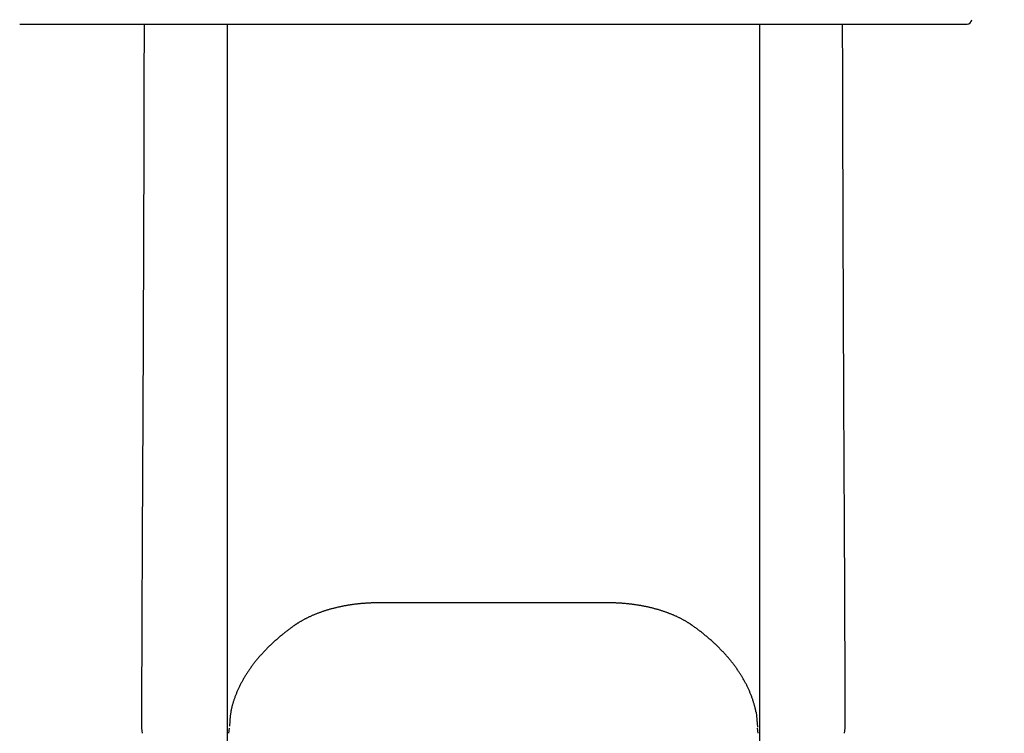
# Model space of a CAD drawing. Extents: x -3 to 4.1, y -5 to 5.9.
# Drawn here: x -0.7 to 0.1, y -0.4 to 0.2 of the extents above; entities that cross this region are included whole.
import ezdxf

# ---------------------------------------------------------------- set-up
doc = ezdxf.new("R2010")
doc.units = 0
doc.linetypes.add('DOT', pattern=[0.00635, 0, -0.00635])
doc.layers.add('LAYER01', color=7, linetype='Continuous')
doc.layers.add('LAYER10', color=7, linetype='Continuous')

msp = doc.modelspace()

# ---------------------------------------------------------------- linework, layer by layer
at = {"layer": 'LAYER01', "color": 7, "linetype": 'Continuous'}
for p, q in [((-0.7401, 0.19308), (-0.73148, 0.19308)), ((-0.73148, 0.19308), (-0.73081, 0.19308)), ((-0.73081, 0.19308), (-0.6764, 0.19308)), ((-0.6764, 0.19308), (-0.673, 0.19308)), ((-0.673, 0.19308), (-0.58942, 0.19308)), ((-0.58942, 0.19308), (-0.06891, 0.19308)), ((-0.56017, 0.19308), (-0.56017, -1.02106)), ((-0.09817, 0.19308), (-0.09817, -1.02106)), ((-0.06891, 0.19308), (0.01466, 0.19308)), ((0.01466, 0.19308), (0.01807, 0.19308)), ((0.01807, 0.19308), (0.08176, 0.19308)), ((-0.22917, -0.30865), (-0.42917, -0.30865)), ((-0.55764, -0.40664), (-0.55817, -0.41571)), ((-0.10129, -0.40355), (-0.10012, -0.41643)), ((-0.63352, -0.42175), (-0.63407, -0.41725)), ((-0.55826, -0.41722), (-0.55881, -0.42172)), ((-0.09953, -0.42172), (-0.10008, -0.41722)), ((-0.02426, -0.41725), (-0.02481, -0.42175))]:
    msp.add_line(p, q, dxfattribs=at)
for points in [[(-0.63416, -0.41168), (-0.63413, -0.40455), (-0.63412, -0.39906), (-0.6341, -0.39528), (-0.63409, -0.39138), (-0.63408, -0.38738), (-0.63406, -0.38326), (-0.63405, -0.37904), (-0.63403, -0.37473), (-0.63402, -0.37037), (-0.63401, -0.36602), (-0.63399, -0.36171), (-0.63398, -0.35746), (-0.63396, -0.35327), (-0.63395, -0.34915), (-0.63393, -0.34509), (-0.63392, -0.34108), (-0.6339, -0.33714), (-0.63389, -0.33326), (-0.63387, -0.32944), (-0.63386, -0.32567), (-0.63384, -0.32195), (-0.63383, -0.31827), (-0.63382, -0.31463), (-0.6338, -0.31101), (-0.63379, -0.30743), (-0.63377, -0.30388), (-0.63376, -0.30036), (-0.63375, -0.29687), (-0.63373, -0.29342), (-0.63372, -0.29), (-0.6337, -0.28662), (-0.63369, -0.28328), (-0.63367, -0.27998), (-0.63366, -0.27674), (-0.63365, -0.27355), (-0.63363, -0.27042), (-0.63362, -0.26735), (-0.6336, -0.26435), (-0.63359, -0.26139), (-0.63358, -0.2585), (-0.63356, -0.25566), (-0.63355, -0.25288), (-0.63354, -0.25016), (-0.63352, -0.24748), (-0.63351, -0.24485), (-0.6335, -0.24225), (-0.63348, -0.23967), (-0.63347, -0.23711), (-0.63346, -0.23458), (-0.63344, -0.23206), (-0.63343, -0.22957), (-0.63342, -0.2271), (-0.6334, -0.22343), (-0.63333, -0.21247), (-0.63325, -0.19774), (-0.63323, -0.19459), (-0.63322, -0.19253), (-0.63321, -0.19049), (-0.6332, -0.18848), (-0.63318, -0.18553), (-0.63317, -0.18265), (-0.63315, -0.17982), (-0.63314, -0.17703), (-0.63313, -0.17426), (-0.63311, -0.17057), (-0.63309, -0.16688), (-0.63307, -0.16316), (-0.63305, -0.15941), (-0.63304, -0.1556), (-0.63302, -0.15174), (-0.633, -0.14782), (-0.63298, -0.1438), (-0.63296, -0.13948), (-0.63294, -0.13466), (-0.63292, -0.13067), (-0.6329, -0.12634), (-0.63289, -0.12327), (-0.63288, -0.12004), (-0.63286, -0.11665), (-0.63285, -0.11311), (-0.63283, -0.10942), (-0.63281, -0.10564), (-0.6328, -0.10178), (-0.63278, -0.09787), (-0.63277, -0.09394), (-0.63274, -0.08805), (-0.63272, -0.08221), (-0.6327, -0.07644), (-0.63267, -0.07076), (-0.63264, -0.06333), (-0.6326, -0.05251), (-0.63258, -0.04541), (-0.63255, -0.04002), (-0.63253, -0.03455), (-0.63252, -0.03086), (-0.63251, -0.02715), (-0.63249, -0.02342), (-0.63248, -0.01968), (-0.63247, -0.01593), (-0.63245, -0.01217), (-0.63244, -0.00839), (-0.63243, -0.00459), (-0.63241, -0.00078), (-0.6324, 0.00304), (-0.63239, 0.00687), (-0.63237, 0.01072), (-0.63236, 0.01461), (-0.63235, 0.01855), (-0.63233, 0.02255), (-0.63232, 0.02661), (-0.63231, 0.03073), (-0.63229, 0.03491), (-0.63228, 0.03916), (-0.63227, 0.04347), (-0.63225, 0.04785), (-0.63224, 0.05229), (-0.63222, 0.05907), (-0.6322, 0.06598), (-0.63218, 0.07299), (-0.63216, 0.08011), (-0.63213, 0.08732), (-0.63211, 0.09462), (-0.63208, 0.1045), (-0.63205, 0.11454), (-0.63202, 0.12736), (-0.63197, 0.1432), (-0.63183, 0.19308)], [(-0.02651, 0.19308), (-0.02639, 0.15166), (-0.02634, 0.1349), (-0.0263, 0.1212), (-0.02627, 0.11055), (-0.02624, 0.10018), (-0.02622, 0.09261), (-0.0262, 0.08521), (-0.02618, 0.07801), (-0.02616, 0.07102), (-0.02614, 0.06421), (-0.02611, 0.05759), (-0.0261, 0.05116), (-0.02608, 0.04491), (-0.02606, 0.03883), (-0.02604, 0.03289), (-0.02602, 0.02708), (-0.026, 0.0214), (-0.02599, 0.01768), (-0.02598, 0.01401), (-0.02596, 0.01039), (-0.02595, 0.00681), (-0.02594, 0.00328), (-0.02593, -0.00022), (-0.02592, -0.00368), (-0.0259, -0.0071), (-0.02589, -0.01049), (-0.02588, -0.01384), (-0.02587, -0.01715), (-0.02586, -0.02043), (-0.02584, -0.02528), (-0.02582, -0.03006), (-0.0258, -0.03475), (-0.02579, -0.03936), (-0.02573, -0.05274), (-0.0257, -0.0628), (-0.02567, -0.07007), (-0.02564, -0.07788), (-0.02561, -0.0846), (-0.02559, -0.08989), (-0.02557, -0.0954), (-0.02555, -0.09918), (-0.02553, -0.10302), (-0.02552, -0.10689), (-0.0255, -0.1107), (-0.02549, -0.11439), (-0.02547, -0.1179), (-0.02546, -0.12124), (-0.02544, -0.12439), (-0.02542, -0.12879), (-0.02541, -0.13282), (-0.02539, -0.13763), (-0.02537, -0.14187), (-0.02535, -0.14577), (-0.02533, -0.14957), (-0.02531, -0.15332), (-0.0253, -0.15702), (-0.02528, -0.16066), (-0.02526, -0.16427), (-0.02524, -0.16784), (-0.02523, -0.17142), (-0.02521, -0.17503), (-0.02519, -0.1778), (-0.02518, -0.18063), (-0.02516, -0.18351), (-0.02515, -0.18646), (-0.02514, -0.18846), (-0.02513, -0.19049), (-0.02512, -0.19254), (-0.0251, -0.19566), (-0.02508, -0.19881), (-0.02503, -0.20857), (-0.02496, -0.22008), (-0.02493, -0.22484), (-0.02491, -0.22847), (-0.0249, -0.23094), (-0.02489, -0.23345), (-0.02487, -0.236), (-0.02486, -0.2386), (-0.02485, -0.24126), (-0.02483, -0.24397), (-0.02482, -0.24674), (-0.0248, -0.24957), (-0.02479, -0.25246), (-0.02478, -0.25541), (-0.02476, -0.25843), (-0.02475, -0.26151), (-0.02473, -0.26465), (-0.02472, -0.26786), (-0.0247, -0.27114), (-0.02469, -0.27448), (-0.02467, -0.27788), (-0.02466, -0.28133), (-0.02464, -0.28481), (-0.02463, -0.28832), (-0.02461, -0.29184), (-0.0246, -0.29539), (-0.02458, -0.29896), (-0.02457, -0.30255), (-0.02455, -0.30615), (-0.02454, -0.30977), (-0.02453, -0.3134), (-0.02451, -0.31704), (-0.0245, -0.32071), (-0.02448, -0.32441), (-0.02447, -0.32816), (-0.02446, -0.33196), (-0.02444, -0.33582), (-0.02443, -0.33974), (-0.02441, -0.34373), (-0.0244, -0.34777), (-0.02438, -0.35187), (-0.02437, -0.35604), (-0.02435, -0.36027), (-0.02434, -0.36455), (-0.02432, -0.36888), (-0.02431, -0.37323), (-0.02429, -0.37759), (-0.02428, -0.38192), (-0.02426, -0.38624), (-0.02425, -0.39053), (-0.02424, -0.3948), (-0.02422, -0.39905), (-0.0242, -0.4075), (-0.02418, -0.41172)], [(-0.42917, -0.30865), (-0.42963, -0.30865), (-0.43009, -0.30865), (-0.43056, -0.30865), (-0.43103, -0.30866), (-0.43151, -0.30866), (-0.432, -0.30867), (-0.4325, -0.30868), (-0.433, -0.30869), (-0.43353, -0.3087), (-0.43406, -0.30872), (-0.43461, -0.30873), (-0.43517, -0.30875), (-0.43575, -0.30877), (-0.43633, -0.3088), (-0.43693, -0.30883), (-0.43755, -0.30886), (-0.43817, -0.30889), (-0.43881, -0.30893), (-0.43946, -0.30897), (-0.44011, -0.30901), (-0.44078, -0.30906), (-0.44144, -0.3091), (-0.44211, -0.30916), (-0.44278, -0.30921), (-0.44345, -0.30927), (-0.44412, -0.30933), (-0.44478, -0.30939), (-0.44545, -0.30946), (-0.44611, -0.30952), (-0.44678, -0.30959), (-0.44744, -0.30967), (-0.44811, -0.30974), (-0.44877, -0.30982), (-0.44943, -0.3099), (-0.45009, -0.30999), (-0.45075, -0.31008), (-0.4514, -0.31017), (-0.45206, -0.31026), (-0.45271, -0.31035), (-0.45337, -0.31045), (-0.45402, -0.31055), (-0.45467, -0.31065), (-0.45532, -0.31076), (-0.45597, -0.31087), (-0.45661, -0.31098), (-0.45726, -0.31109), (-0.4579, -0.31121), (-0.45854, -0.31133), (-0.45918, -0.31145), (-0.45982, -0.31157), (-0.46046, -0.3117), (-0.46109, -0.31183), (-0.46172, -0.31196), (-0.46236, -0.3121), (-0.46299, -0.31223), (-0.46361, -0.31237), (-0.46424, -0.31251), (-0.46486, -0.31266), (-0.46549, -0.31281), (-0.46611, -0.31295), (-0.46672, -0.31311), (-0.46734, -0.31326), (-0.46795, -0.31342), (-0.46857, -0.31358), (-0.46918, -0.31374), (-0.46978, -0.3139), (-0.47039, -0.31407), (-0.47099, -0.31424), (-0.47159, -0.31441), (-0.47219, -0.31459), (-0.47279, -0.31476), (-0.47338, -0.31494), (-0.47397, -0.31512), (-0.47456, -0.31531), (-0.47515, -0.31549), (-0.47573, -0.31568), (-0.47631, -0.31587), (-0.47689, -0.31606), (-0.47747, -0.31626), (-0.47804, -0.31646), (-0.47861, -0.31666), (-0.47918, -0.31686), (-0.47974, -0.31706), (-0.4803, -0.31727), (-0.48086, -0.31748), (-0.48142, -0.31769), (-0.48198, -0.3179), (-0.48253, -0.31812), (-0.48307, -0.31834), (-0.48362, -0.31855), (-0.48416, -0.31878), (-0.4847, -0.319), (-0.48524, -0.31923), (-0.48577, -0.31945), (-0.4863, -0.31968), (-0.48683, -0.31992), (-0.48735, -0.32015), (-0.48787, -0.32039), (-0.48839, -0.32063), (-0.4889, -0.32087), (-0.48942, -0.32111), (-0.48992, -0.32135), (-0.49043, -0.3216), (-0.49093, -0.32185), (-0.49143, -0.3221), (-0.49192, -0.32235), (-0.49241, -0.3226), (-0.4929, -0.32286), (-0.49338, -0.32311), (-0.49386, -0.32337), (-0.49433, -0.32363), (-0.4948, -0.32389), (-0.49527, -0.32416), (-0.49573, -0.32442), (-0.49618, -0.32468), (-0.49662, -0.32494), (-0.49705, -0.32519), (-0.49747, -0.32544), (-0.49787, -0.32568), (-0.49825, -0.32592), (-0.49862, -0.32615), (-0.49897, -0.32637), (-0.4993, -0.32658), (-0.49961, -0.32678), (-0.4999, -0.32698), (-0.50018, -0.32716), (-0.50044, -0.32734), (-0.50069, -0.3275), (-0.50092, -0.32766), (-0.50114, -0.32781), (-0.50134, -0.32795), (-0.50153, -0.32808), (-0.50172, -0.32821), (-0.5019, -0.32834), (-0.50207, -0.32846), (-0.50225, -0.32859)], [(-0.15609, -0.32859), (-0.15637, -0.32839), (-0.15666, -0.32819), (-0.15694, -0.32799), (-0.15724, -0.32779), (-0.15753, -0.32759), (-0.15784, -0.32738), (-0.15815, -0.32717), (-0.15847, -0.32696), (-0.1588, -0.32674), (-0.15915, -0.32652), (-0.1595, -0.32629), (-0.15987, -0.32606), (-0.16025, -0.32582), (-0.16064, -0.32558), (-0.16104, -0.32534), (-0.16146, -0.32509), (-0.16188, -0.32484), (-0.16232, -0.32458), (-0.16277, -0.32433), (-0.16323, -0.32407), (-0.16369, -0.32381), (-0.16416, -0.32355), (-0.16464, -0.32329), (-0.16512, -0.32303), (-0.16561, -0.32277), (-0.1661, -0.32251), (-0.16659, -0.32226), (-0.16708, -0.32201), (-0.16758, -0.32176), (-0.16809, -0.32151), (-0.16859, -0.32127), (-0.1691, -0.32102), (-0.16961, -0.32078), (-0.17013, -0.32054), (-0.17065, -0.3203), (-0.17117, -0.32007), (-0.17169, -0.31984), (-0.17222, -0.3196), (-0.17275, -0.31937), (-0.17329, -0.31915), (-0.17382, -0.31892), (-0.17436, -0.3187), (-0.17491, -0.31848), (-0.17545, -0.31826), (-0.176, -0.31804), (-0.17656, -0.31783), (-0.17711, -0.31762), (-0.17767, -0.31741), (-0.17823, -0.3172), (-0.17879, -0.31699), (-0.17936, -0.31679), (-0.17993, -0.31659), (-0.1805, -0.31639), (-0.18107, -0.31619), (-0.18165, -0.316), (-0.18223, -0.3158), (-0.18281, -0.31562), (-0.18339, -0.31543), (-0.18398, -0.31524), (-0.18457, -0.31506), (-0.18516, -0.31488), (-0.18576, -0.3147), (-0.18635, -0.31453), (-0.18695, -0.31435), (-0.18755, -0.31418), (-0.18816, -0.31401), (-0.18876, -0.31385), (-0.18937, -0.31368), (-0.18998, -0.31352), (-0.19059, -0.31336), (-0.19121, -0.31321), (-0.19182, -0.31306), (-0.19244, -0.3129), (-0.19306, -0.31276), (-0.19368, -0.31261), (-0.19431, -0.31247), (-0.19493, -0.31232), (-0.19556, -0.31219), (-0.19619, -0.31205), (-0.19682, -0.31192), (-0.19746, -0.31179), (-0.19809, -0.31166), (-0.19873, -0.31153), (-0.19937, -0.31141), (-0.20001, -0.31129), (-0.20065, -0.31117), (-0.2013, -0.31105), (-0.20194, -0.31094), (-0.20259, -0.31083), (-0.20323, -0.31072), (-0.20388, -0.31062), (-0.20454, -0.31052), (-0.20519, -0.31042), (-0.20584, -0.31032), (-0.2065, -0.31023), (-0.20715, -0.31014), (-0.20781, -0.31005), (-0.20847, -0.30996), (-0.20913, -0.30988), (-0.20979, -0.3098), (-0.21045, -0.30972), (-0.21111, -0.30964), (-0.21178, -0.30957), (-0.21244, -0.3095), (-0.21311, -0.30943), (-0.21377, -0.30937), (-0.21444, -0.30931), (-0.21511, -0.30925), (-0.21577, -0.30919), (-0.21644, -0.30914), (-0.21711, -0.30909), (-0.21777, -0.30904), (-0.21844, -0.309), (-0.2191, -0.30895), (-0.21975, -0.30892), (-0.2204, -0.30888), (-0.22103, -0.30885), (-0.22165, -0.30882), (-0.22225, -0.30879), (-0.22283, -0.30876), (-0.22339, -0.30874), (-0.22392, -0.30873), (-0.22443, -0.30871), (-0.22492, -0.3087), (-0.22538, -0.30869), (-0.22582, -0.30868), (-0.22623, -0.30867), (-0.22663, -0.30866), (-0.227, -0.30866), (-0.22735, -0.30865), (-0.22768, -0.30865), (-0.22799, -0.30865), (-0.2283, -0.30865), (-0.22859, -0.30865), (-0.22888, -0.30865), (-0.22917, -0.30865)], [(-0.50225, -0.32859), (-0.50272, -0.32893), (-0.5032, -0.32928), (-0.50368, -0.32962), (-0.50417, -0.32997), (-0.50466, -0.33033), (-0.50515, -0.3307), (-0.50566, -0.33107), (-0.50617, -0.33145), (-0.50669, -0.33185), (-0.50723, -0.33225), (-0.50778, -0.33267), (-0.50833, -0.33309), (-0.5089, -0.33353), (-0.50947, -0.33398), (-0.51006, -0.33444), (-0.51065, -0.33492), (-0.51126, -0.3354), (-0.51187, -0.3359), (-0.51249, -0.3364), (-0.51311, -0.33691), (-0.51374, -0.33743), (-0.51436, -0.33795), (-0.51499, -0.33848), (-0.51561, -0.33901), (-0.51623, -0.33955), (-0.51684, -0.34008), (-0.51745, -0.34061), (-0.51806, -0.34115), (-0.51866, -0.34169), (-0.51926, -0.34223), (-0.51985, -0.34277), (-0.52044, -0.34331), (-0.52103, -0.34385), (-0.52161, -0.3444), (-0.52219, -0.34495), (-0.52276, -0.34549), (-0.52333, -0.34604), (-0.52389, -0.34659), (-0.52445, -0.34714), (-0.52501, -0.3477), (-0.52556, -0.34825), (-0.52611, -0.34881), (-0.52665, -0.34936), (-0.52719, -0.34992), (-0.52772, -0.35048), (-0.52825, -0.35104), (-0.52878, -0.3516), (-0.5293, -0.35217), (-0.52982, -0.35273), (-0.53033, -0.35329), (-0.53084, -0.35386), (-0.53134, -0.35443), (-0.53184, -0.355), (-0.53234, -0.35557), (-0.53283, -0.35614), (-0.53332, -0.35671), (-0.5338, -0.35728), (-0.53428, -0.35786), (-0.53475, -0.35843), (-0.53522, -0.35901), (-0.53568, -0.35959), (-0.53614, -0.36017), (-0.5366, -0.36075), (-0.53705, -0.36133), (-0.5375, -0.36191), (-0.53794, -0.36249), (-0.53838, -0.36308), (-0.53881, -0.36366), (-0.53924, -0.36425), (-0.53966, -0.36484), (-0.54008, -0.36543), (-0.5405, -0.36601), (-0.54091, -0.3666), (-0.54131, -0.3672), (-0.54171, -0.36779), (-0.54211, -0.36838), (-0.5425, -0.36897), (-0.54289, -0.36957), (-0.54328, -0.37016), (-0.54366, -0.37076), (-0.54403, -0.37136), (-0.5444, -0.37196), (-0.54476, -0.37256), (-0.54512, -0.37316), (-0.54548, -0.37376), (-0.54583, -0.37436), (-0.54618, -0.37496), (-0.54652, -0.37557), (-0.54686, -0.37617), (-0.54719, -0.37677), (-0.54752, -0.37738), (-0.54784, -0.37799), (-0.54816, -0.37859), (-0.54848, -0.3792), (-0.54879, -0.37981), (-0.54909, -0.38042), (-0.54939, -0.38103), (-0.54969, -0.38164), (-0.54998, -0.38225), (-0.55027, -0.38287), (-0.55055, -0.38348), (-0.55082, -0.38409), (-0.5511, -0.38471), (-0.55136, -0.38532), (-0.55163, -0.38594), (-0.55189, -0.38656), (-0.55214, -0.38717), (-0.55239, -0.38779), (-0.55263, -0.38841), (-0.55287, -0.38903), (-0.55311, -0.38965), (-0.55333, -0.39027), (-0.55356, -0.39089), (-0.55378, -0.39151), (-0.55399, -0.39213), (-0.5542, -0.39274), (-0.5544, -0.39335), (-0.5546, -0.39396), (-0.55479, -0.39456), (-0.55497, -0.39514), (-0.55515, -0.39572), (-0.55532, -0.39629), (-0.55548, -0.39685), (-0.55563, -0.3974), (-0.55578, -0.39794), (-0.55592, -0.39847), (-0.55606, -0.39899), (-0.55618, -0.3995), (-0.5563, -0.4), (-0.55641, -0.40049), (-0.55652, -0.40098), (-0.55662, -0.40146), (-0.55672, -0.40193), (-0.55681, -0.4024), (-0.55691, -0.40287), (-0.557, -0.40333)], [(-0.10129, -0.40355), (-0.10135, -0.40321), (-0.10142, -0.40286), (-0.10148, -0.40251), (-0.10155, -0.40215), (-0.10162, -0.40179), (-0.1017, -0.40141), (-0.10178, -0.40102), (-0.10188, -0.40061), (-0.10197, -0.40019), (-0.10208, -0.39975), (-0.1022, -0.39929), (-0.10232, -0.39881), (-0.10245, -0.39832), (-0.10259, -0.3978), (-0.10274, -0.39727), (-0.1029, -0.39673), (-0.10307, -0.39616), (-0.10324, -0.39558), (-0.10342, -0.39499), (-0.10361, -0.39438), (-0.1038, -0.39377), (-0.104, -0.39315), (-0.10421, -0.39253), (-0.10442, -0.3919), (-0.10464, -0.39128), (-0.10486, -0.39065), (-0.10509, -0.39003), (-0.10532, -0.38941), (-0.10556, -0.38878), (-0.1058, -0.38816), (-0.10605, -0.38754), (-0.1063, -0.38692), (-0.10656, -0.3863), (-0.10682, -0.38568), (-0.10709, -0.38506), (-0.10736, -0.38444), (-0.10763, -0.38383), (-0.10791, -0.38321), (-0.1082, -0.3826), (-0.10849, -0.38198), (-0.10878, -0.38137), (-0.10908, -0.38075), (-0.10939, -0.38014), (-0.10969, -0.37953), (-0.11001, -0.37892), (-0.11033, -0.37831), (-0.11065, -0.3777), (-0.11098, -0.37709), (-0.11131, -0.37648), (-0.11164, -0.37587), (-0.11199, -0.37527), (-0.11233, -0.37466), (-0.11268, -0.37406), (-0.11304, -0.37345), (-0.1134, -0.37285), (-0.11376, -0.37225), (-0.11413, -0.37165), (-0.1145, -0.37105), (-0.11488, -0.37045), (-0.11527, -0.36985), (-0.11565, -0.36925), (-0.11604, -0.36865), (-0.11644, -0.36806), (-0.11684, -0.36746), (-0.11725, -0.36687), (-0.11766, -0.36628), (-0.11807, -0.36569), (-0.11849, -0.3651), (-0.11891, -0.36451), (-0.11934, -0.36392), (-0.11978, -0.36333), (-0.12021, -0.36274), (-0.12065, -0.36216), (-0.1211, -0.36157), (-0.12155, -0.36099), (-0.12201, -0.36041), (-0.12247, -0.35983), (-0.12293, -0.35925), (-0.1234, -0.35867), (-0.12387, -0.35809), (-0.12435, -0.35752), (-0.12483, -0.35694), (-0.12532, -0.35637), (-0.12581, -0.35579), (-0.1263, -0.35522), (-0.1268, -0.35465), (-0.1273, -0.35408), (-0.12781, -0.35351), (-0.12832, -0.35294), (-0.12884, -0.35238), (-0.12936, -0.35181), (-0.12989, -0.35125), (-0.13042, -0.35069), (-0.13095, -0.35013), (-0.13149, -0.34957), (-0.13203, -0.34901), (-0.13258, -0.34845), (-0.13313, -0.3479), (-0.13368, -0.34734), (-0.13424, -0.34679), (-0.13481, -0.34624), (-0.13538, -0.34569), (-0.13595, -0.34514), (-0.13652, -0.34459), (-0.1371, -0.34405), (-0.13769, -0.3435), (-0.13828, -0.34296), (-0.13887, -0.34242), (-0.13947, -0.34187), (-0.14007, -0.34134), (-0.14068, -0.3408), (-0.14129, -0.34026), (-0.1419, -0.33973), (-0.14252, -0.33919), (-0.14314, -0.33866), (-0.14376, -0.33814), (-0.14438, -0.33761), (-0.14501, -0.33709), (-0.14563, -0.33658), (-0.14626, -0.33607), (-0.14688, -0.33556), (-0.1475, -0.33506), (-0.14812, -0.33457), (-0.14874, -0.33408), (-0.14936, -0.3336), (-0.14998, -0.33312), (-0.15059, -0.33265), (-0.15121, -0.33218), (-0.15182, -0.33172), (-0.15243, -0.33126), (-0.15304, -0.33081), (-0.15365, -0.33036), (-0.15426, -0.32992), (-0.15487, -0.32947), (-0.15548, -0.32903), (-0.15609, -0.32859)], [(-0.557, -0.40308), (-0.55706, -0.40341), (-0.55764, -0.40664)], [(-0.63413, -0.41452), (-0.63414, -0.41377), (-0.63414, -0.41348), (-0.63415, -0.4132), (-0.63415, -0.41269), (-0.63415, -0.41246), (-0.63415, -0.41236), (-0.63415, -0.41227), (-0.63415, -0.41218), (-0.63416, -0.41211), (-0.63416, -0.41203), (-0.63416, -0.41197), (-0.63416, -0.41191), (-0.63416, -0.41181), (-0.63416, -0.41174), (-0.63416, -0.41167), (-0.63416, -0.41158)], [(-0.63407, -0.41725), (-0.63408, -0.41721), (-0.63408, -0.41717), (-0.63408, -0.41713), (-0.63409, -0.41708), (-0.63409, -0.41703), (-0.63409, -0.41698), (-0.6341, -0.41691), (-0.6341, -0.41684), (-0.6341, -0.41676), (-0.6341, -0.41667), (-0.6341, -0.41658), (-0.63411, -0.41648), (-0.63411, -0.41637), (-0.63412, -0.41594), (-0.63412, -0.41564), (-0.63412, -0.41554), (-0.63412, -0.41544), (-0.63412, -0.41535), (-0.63413, -0.41525), (-0.63413, -0.41516), (-0.63413, -0.41507), (-0.63413, -0.41498), (-0.63413, -0.41488), (-0.63413, -0.41479), (-0.63413, -0.41452)], [(-0.02421, -0.41452), (-0.02421, -0.41499), (-0.02421, -0.41522), (-0.02421, -0.4153), (-0.02421, -0.41538), (-0.02421, -0.41547), (-0.02421, -0.41555), (-0.02421, -0.41564), (-0.02422, -0.41573), (-0.02422, -0.41582), (-0.02422, -0.41592), (-0.02422, -0.41601), (-0.02422, -0.4161), (-0.02423, -0.41635), (-0.02423, -0.41643), (-0.02423, -0.41664), (-0.02423, -0.4167), (-0.02424, -0.41676), (-0.02424, -0.41682), (-0.02424, -0.41687), (-0.02424, -0.41692), (-0.02424, -0.41697), (-0.02425, -0.41701), (-0.02425, -0.41705), (-0.02425, -0.41709), (-0.02425, -0.41713), (-0.02426, -0.41717), (-0.02426, -0.41721), (-0.02426, -0.41725)], [(-0.02418, -0.41158), (-0.02418, -0.41168), (-0.02418, -0.41174), (-0.02418, -0.4118), (-0.02418, -0.41186), (-0.02418, -0.41193), (-0.02418, -0.412), (-0.02418, -0.41209), (-0.02418, -0.41218), (-0.02418, -0.41229), (-0.02418, -0.4124), (-0.02419, -0.41265), (-0.02421, -0.41452)]]:
    msp.add_lwpolyline(points, dxfattribs=at)
msp.add_arc((0.08176, 0.19708), 0.004, 270, 0, dxfattribs=at)
at = {"layer": 'LAYER10', "color": 7, "linetype": 'DOT'}
msp.add_lwpolyline([(0.6711, 0.19324), (0.6711, -0.8365, 0.134078), (0.7849, -1.40257), (1.24851, -2.19132, -1), (-0.4757, -3.20478), (-0.84045, -2.58423, -0.13337), (-1.3289, -1.03672), (-1.3289, 0.19324, -1)], format="xyb", close=True, dxfattribs=at)

doc.saveas('drawing.dxf')
